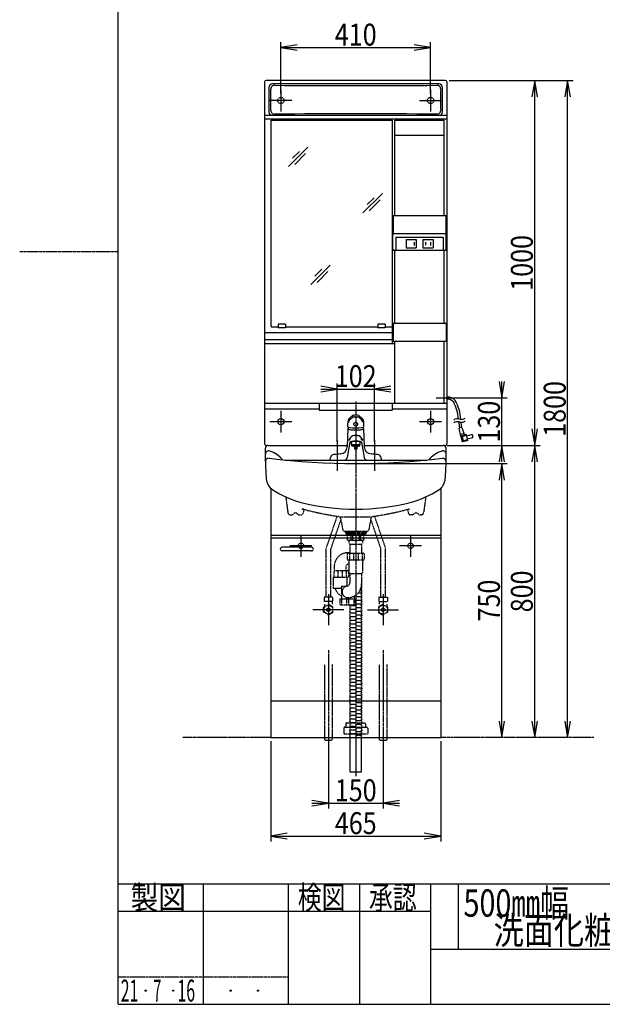
# Model space of a CAD drawing. Extents: x 0 to 3000, y 202 to 4328.
# Drawn here: x 0 to 1595, y 202 to 2900 of the extents above; entities that cross this region are included whole.
import ezdxf
from ezdxf.enums import TextEntityAlignment as Align

# ---------------------------------------------------------------- set-up
doc = ezdxf.new("R2010")
doc.units = 0
doc.header["$MEASUREMENT"] = 0
for name, pattern in [('EXLTYPE1', [3, 2, -1]), ('EXLTYPE2', [2, 1, -1]), ('EXLTYPE3', [10, 7, -1, 1, -1]), ('EXLTYPE4', [12, 7, -1, 1, -1, 1, -1])]:
    doc.linetypes.add(name, pattern=pattern)
doc.layers.get('0').update_dxf_attribs({"linetype": 'CONTINUOUS'})
for name, color, linetype in [('付属金具', 7, 'CONTINUOUS'), ('化粧台', 7, 'CONTINUOUS'), ('寸法', 7, 'CONTINUOUS'), ('枠・表', 7, 'CONTINUOUS'), ('鏡台', 7, 'CONTINUOUS')]:
    doc.layers.add(name, color=color, linetype=linetype)
doc.styles.add('EXCADDIM1', font='monotxt', dxfattribs={"width": 0.84, "bigfont": 'extfont'})
doc.styles.add('EXCADSTD', font='monotxt', dxfattribs={"bigfont": 'extfont'})
doc.styles.get("Standard").update_dxf_attribs({"font": 'monotxt', "bigfont": 'extfont'})
doc.dimstyles.get("Standard").update_dxf_attribs({"dimtxt": 0.18, "dimasz": 0.18, "dimexe": 0.18, "dimexo": 0.0625, "dimgap": 0.09, "dimtad": 0, "dimtih": 1, "dimtoh": 1, "dimdec": 4, "dimzin": 0, "dimtxsty": 'STANDARD', "dimcen": 0.09, "dimazin": 3, "dimtfac": 1, "dimtdec": 4, "dimtmove": 0, "dimatfit": 3, "dimtolj": 1, "dimtzin": 0})

# ---------------------------------------------------------------- blocks, each defined once
blk = doc.blocks.new('*D18')
at = {"layer": '寸法', "color": 3, "linetype": 'CONTINUOUS'}
for p, q in [((715, 2697.5), (715, 2838.5)), ((1125, 2697.5), (1125, 2838.5)), ((760, 2831), (715, 2823.5)), ((715, 2823.5), (1125, 2823.5)), ((715, 2823.5), (760, 2816)), ((1125, 2823.5), (1080, 2831)), ((1080, 2816), (1125, 2823.5))]:
    blk.add_line(p, q, dxfattribs=at)
at = {"layer": '寸法', "color": 2, "linetype": 'CONTINUOUS', "style": 'EXCADSTD', "width": 0.84}
blk.add_text('410', height=60, dxfattribs=at).set_placement((920, 2828.75), align=Align.CENTER)
blk = doc.blocks.new('_EX_NORM')
at = {"color": 0, "linetype": 'CONTINUOUS'}
for q in [(-1, 0.166667), (-1, 0), (-1, -0.166667)]:
    blk.add_line((0, 0), q, dxfattribs=at)
blk = doc.blocks.new('*D19')
at = {"layer": '寸法', "color": 3, "linetype": 'CONTINUOUS'}
for p, q in [((930.5, 1683.5), (1335, 1683.5)), ((1320, 1683.5), (1312.5, 1638.5)), ((1320, 933.5), (1320, 1683.5)), ((1327.5, 1638.5), (1320, 1683.5)), ((1312.5, 978.5), (1320, 933.5)), ((1320, 933.5), (1327.5, 978.5))]:
    blk.add_line(p, q, dxfattribs=at)
at = {"layer": '寸法', "color": 2, "linetype": 'CONTINUOUS', "style": 'EXCADSTD', "width": 0.84}
blk.add_text('750', height=60, rotation=90, dxfattribs=at).set_placement((1314.75, 1308.5), align=Align.CENTER)
blk = doc.blocks.new('*D20')
at = {"layer": '寸法', "color": 3, "linetype": 'CONTINUOUS'}
for p, q in [((1170, 1733.5), (1425, 1733.5)), ((1410, 1733.5), (1402.5, 1688.5)), ((1410, 933.5), (1410, 1733.5)), ((1417.5, 1688.5), (1410, 1733.5)), ((1402.5, 978.5), (1410, 933.5)), ((1410, 933.5), (1417.5, 978.5))]:
    blk.add_line(p, q, dxfattribs=at)
at = {"layer": '寸法', "color": 2, "linetype": 'CONTINUOUS', "style": 'EXCADSTD', "width": 0.84}
blk.add_text('800', height=60, rotation=90, dxfattribs=at).set_placement((1404.75, 1333.5), align=Align.CENTER)
blk = doc.blocks.new('*D21')
at = {"layer": '寸法', "color": 3, "linetype": 'CONTINUOUS'}
for p, q in [((1175.5, 2733.5), (1515, 2733.5)), ((1500, 2733.5), (1492.5, 2688.5)), ((1500, 933.5), (1500, 2733.5)), ((1507.5, 2688.5), (1500, 2733.5)), ((1492.5, 978.5), (1500, 933.5)), ((1500, 933.5), (1507.5, 978.5))]:
    blk.add_line(p, q, dxfattribs=at)
at = {"layer": '寸法', "color": 2, "linetype": 'CONTINUOUS', "style": 'EXCADSTD', "width": 0.84}
blk.add_text('1800', height=60, rotation=90, dxfattribs=at).set_placement((1494.75, 1833.5), align=Align.CENTER)
blk = doc.blocks.new('*D22')
at = {"layer": '寸法', "color": 3, "linetype": 'CONTINUOUS'}
for p, q in [((1312.5, 1908.5), (1320, 1863.5)), ((1320, 1688.5), (1320, 1908.5)), ((1320, 1863.5), (1327.5, 1908.5)), ((1193.576697, 1863.5), (1335, 1863.5)), ((1320, 1733.5), (1312.5, 1688.5)), ((1327.5, 1688.5), (1320, 1733.5))]:
    blk.add_line(p, q, dxfattribs=at)
at = {"layer": '寸法', "color": 2, "linetype": 'CONTINUOUS', "style": 'EXCADSTD', "width": 0.84}
blk.add_text('130', height=60, rotation=90, dxfattribs=at).set_placement((1314.75, 1798.5), align=Align.CENTER)
blk = doc.blocks.new('*D27')
at = {"layer": '寸法', "color": 3, "linetype": 'CONTINUOUS'}
for p, q in [((869, 1888), (824, 1895.5)), ((869, 1744), (869, 1903)), ((971, 1744), (971, 1903)), ((1016, 1895.5), (971, 1888)), ((824, 1888), (1016, 1888)), ((824, 1880.5), (869, 1888)), ((971, 1888), (1016, 1880.5))]:
    blk.add_line(p, q, dxfattribs=at)
at = {"layer": '寸法', "color": 2, "linetype": 'CONTINUOUS', "style": 'EXCADSTD', "width": 0.84}
blk.add_text('102', height=60, dxfattribs=at).set_placement((920, 1893.25), align=Align.CENTER)
blk = doc.blocks.new('*D29')
at = {"layer": '寸法', "color": 3, "linetype": 'CONTINUOUS'}
for p, q in [((1175.5, 2733.5), (1425, 2733.5)), ((1410, 2733.5), (1402.5, 2688.5)), ((1410, 1733.5), (1410, 2733.5)), ((1417.5, 2688.5), (1410, 2733.5)), ((1402.5, 1778.5), (1410, 1733.5)), ((1410, 1733.5), (1417.5, 1778.5)), ((1170, 1733.5), (1425, 1733.5))]:
    blk.add_line(p, q, dxfattribs=at)
at = {"layer": '寸法', "color": 2, "linetype": 'CONTINUOUS', "style": 'EXCADSTD', "width": 0.84}
blk.add_text('1000', height=60, rotation=90, dxfattribs=at).set_placement((1404.75, 2233.5), align=Align.CENTER)
blk = doc.blocks.new('*D30')
at = {"layer": '寸法', "color": 3, "linetype": 'CONTINUOUS'}
for p, q in [((845, 914.99997), (845, 738.5)), ((995, 914.99997), (995, 738.5)), ((845, 753.5), (800, 761)), ((1040, 761), (995, 753.5)), ((800, 753.5), (1040, 753.5)), ((800, 746), (845, 753.5)), ((995, 753.5), (1040, 746))]:
    blk.add_line(p, q, dxfattribs=at)
at = {"layer": '寸法', "color": 2, "linetype": 'CONTINUOUS', "style": 'EXCADSTD', "width": 0.84}
blk.add_text('150', height=60, dxfattribs=at).set_placement((920, 758.75), align=Align.CENTER)
blk = doc.blocks.new('*D31')
at = {"layer": '寸法', "color": 3, "linetype": 'CONTINUOUS'}
for p, q in [((687.5, 923), (687.5, 648.5)), ((1152.5, 923), (1152.5, 648.5)), ((732.5, 671), (687.5, 663.5)), ((687.5, 663.5), (1152.5, 663.5)), ((687.5, 663.5), (732.5, 656)), ((1152.5, 663.5), (1107.5, 671)), ((1107.5, 656), (1152.5, 663.5))]:
    blk.add_line(p, q, dxfattribs=at)
at = {"layer": '寸法', "color": 2, "linetype": 'CONTINUOUS', "style": 'EXCADSTD', "width": 0.84}
blk.add_text('465', height=60, dxfattribs=at).set_placement((920, 668.75), align=Align.CENTER)

msp = doc.modelspace()

# ---------------------------------------------------------------- linework, layer by layer
at = {"layer": '付属金具', "color": 6, "linetype": 'EXLTYPE2'}
for p, q in [((891.5, 1496), (896.5, 1498.5)), ((891.5, 1496), (891.5, 1493)), ((891.5, 1496), (948.5, 1496)), ((891.5, 1493), (948.5, 1493)), ((893.5, 1493), (893.5, 1490)), ((893.5, 1490), (946.5, 1490)), ((897.5, 1474.5), (897.5, 1490)), ((906.883288, 1490), (906.883288, 1474.5)), ((910.726382, 1490), (910.726382, 1474.5)), ((929.273618, 1490), (929.273618, 1474.5)), ((933.116712, 1490), (933.116712, 1474.5)), ((942.5, 1474.5), (942.5, 1490)), ((948.5, 1496), (943.5, 1498.5)), ((946.5, 1493), (946.5, 1490)), ((948.5, 1496), (948.5, 1493)), ((899, 1473), (897.5, 1474.5)), ((941, 1473), (899, 1473)), ((901.5, 1473), (901.5, 1465.75)), ((904.25, 1463), (901.5, 1465.75)), ((904.25, 1463), (935.75, 1463)), ((904.25, 1463), (904.25, 1438.5)), ((906.883288, 1474.5), (910.726382, 1474.5)), ((929.273618, 1474.5), (933.116712, 1474.5)), ((935.75, 1463), (938.5, 1465.75)), ((935.75, 1463), (935.75, 1438.5)), ((938.5, 1473), (938.5, 1465.75)), ((942.5, 1474.5), (941, 1473)), ((896.6, 1436.5), (896.6, 1420.5)), ((898.6, 1438.5), (941.4, 1438.5)), ((902.870011, 1436.5), (902.870011, 1420.5)), ((913.729989, 1436.5), (913.729989, 1420.5)), ((926.270011, 1436.5), (926.270011, 1420.5)), ((937.129989, 1436.5), (937.129989, 1420.5)), ((943.4, 1436.5), (943.4, 1420.5)), ((896.6, 1420.5), (943.4, 1420.5)), ((901.5, 1420.5), (901.5, 1385.5)), ((938.5, 1420.5), (938.5, 1385.5)), ((859.827758, 1388.5), (859.827758, 1372.5)), ((861.107747, 1402.128873), (861.107747, 1390.5)), ((861.107747, 1390.5), (898.357747, 1390.5)), ((870.687735, 1388.5), (870.687735, 1372.5)), ((883.227758, 1388.5), (883.227758, 1372.5)), ((892.807747, 1402.128873), (892.807747, 1390.5)), ((894.087735, 1388.5), (894.087735, 1372.5)), ((900.357747, 1388.5), (900.357747, 1372.5)), ((901.5, 1385.5), (904.15, 1382.85)), ((904.15, 1382.85), (904.15, 1357.834963)), ((904.15, 1382.85), (935.85, 1382.85)), ((938.5, 1385.5), (935.85, 1382.85)), ((935.85, 1382.85), (935.85, 1353.871127)), ((858.457747, 1372.5), (900.357747, 1372.5)), ((858.457747, 1372.5), (858.457747, 1342.5)), ((895.457747, 1372.5), (895.457747, 1347.5)), ((858.457747, 1342.5), (880.978873, 1342.5)), ((880.978873, 1347.5), (880.978873, 1313)), ((880.978873, 1347.5), (893.820547, 1347.5)), ((877.478873, 1313), (919.478873, 1313)), ((877.478873, 1298), (877.478873, 1313)), ((878.978873, 1296.5), (917.978873, 1296.5)), ((881.656505, 1298), (881.656505, 1313)), ((896.004015, 1298), (896.004015, 1313)), ((900.953732, 1298), (900.953732, 1313)), ((915.301242, 1298), (915.301242, 1313)), ((915.978873, 1320.850662), (915.978873, 1313)), ((919.478873, 1298), (919.478873, 1313))]:
    msp.add_line(p, q, dxfattribs=at)
at = {"layer": '付属金具', "color": 6, "linetype": 'EXLTYPE3'}
for p, q in [((845, 1173), (845, 910.499969)), ((995, 1173), (995, 910.499969))]:
    msp.add_line(p, q, dxfattribs=at)
at = {"layer": '付属金具', "color": 6, "linetype": 'EXLTYPE4'}
for p, q in [((835, 933.5), (835, 1133.5)), ((855, 1133.5), (855, 933.49301)), ((985, 933.5), (985, 1133.5)), ((1005, 1133.5), (1005, 933.49301))]:
    msp.add_line(p, q, dxfattribs=at)
at = {"layer": '付属金具', "color": 6, "linetype": 'CONTINUOUS'}
for p, q in [((835.147858, 926.727081), (835, 933.5)), ((836.374817, 925.499969), (835.147858, 926.727081)), ((853.625183, 925.499969), (836.374817, 925.499969)), ((854.852295, 926.727081), (853.625183, 925.499969)), ((855, 933.49301), (854.852295, 926.727081)), ((985.147858, 926.727081), (985, 933.5)), ((986.374817, 925.499969), (985.147858, 926.727081)), ((1003.625183, 925.499969), (986.374817, 925.499969)), ((1004.852295, 926.727081), (1003.625183, 925.499969)), ((1005, 933.49301), (1004.852295, 926.727081))]:
    msp.add_line(p, q, dxfattribs=at)
at = {"layer": '付属金具', "color": 6, "linetype": 'EXLTYPE2'}
for centre, radius, start, end in [((902.191644, 1481.087175), 8.087175, 234.540041, 305.459959), ((920, 1502.416667), 29.416667, 251.624064, 288.375936), ((937.808356, 1481.087175), 8.087175, 234.540041, 305.459959), ((898.478873, 1402.128873), 37.371127, 81.11641, 180), ((898.6, 1436.5), 2, 90, 180), ((941.4, 1436.5), 2, 0, 90), ((898.478873, 1402.128873), 5.671127, 57.810532, 180), ((898.357747, 1388.5), 2, 0, 90), ((894.15, 1357.834963), 10, 279.640243, 0), ((898.478873, 1353.871127), 37.371127, 270, 0), ((898.478873, 1353.871127), 37.371127, 197.714595, 242.077557), ((898.478873, 1332.35), 15.85, 99.640243, 270), ((878.978873, 1298), 1.5, 180, 270), ((917.978873, 1298), 1.5, 270, 0)]:
    msp.add_arc(centre, radius, start, end, dxfattribs=at)
at = {"layer": '化粧台', "color": 6, "linetype": 'EXLTYPE3'}
msp.add_line((920, 1854), (920, 826.5), dxfattribs=at)
at = {"layer": '化粧台', "color": 6, "linetype": 'CONTINUOUS'}
for p, q in [((911.493006, 1815.150646), (902.355561, 1807.606508)), ((911.664854, 1810.486963), (908.04849, 1807.50119)), ((912, 1814.661541), (912, 1811.378212)), ((927.530512, 1810.76367), (912, 1810.76367)), ((928, 1814.661541), (928, 1811.378212)), ((928.335146, 1810.486963), (931.951509, 1807.50119)), ((928.506993, 1815.150646), (937.644438, 1807.606508)), ((920, 1796.716276), (920, 1786.376276)), ((898.5, 1779.5), (896.746947, 1729.299157)), ((905.660497, 1755.345034), (900.30575, 1747.252842)), ((934.339502, 1755.345034), (939.694249, 1747.252842)), ((941.5, 1779.5), (943.253052, 1729.299157)), ((869, 1748.5), (869, 1663.5)), ((904.007321, 1742.326284), (896.651789, 1700.126297)), ((904.014239, 1747.69353), (904.014239, 1750.360105)), ((908, 1736.825284), (908, 1742.669773)), ((909, 1732.54558), (909, 1737.65816)), ((917, 1729.801474), (917, 1724.363754)), ((923, 1729.801474), (923, 1724.363754)), ((931, 1732.54558), (931, 1737.65816)), ((932, 1736.825284), (932, 1742.669773)), ((935.98576, 1747.69353), (935.98576, 1750.360105)), ((935.992678, 1742.326284), (943.34821, 1700.126297)), ((971, 1748.5), (971, 1663.5)), ((770, 1488.5), (770, 1428.5)), ((1070, 1488.5), (1070, 1428.5)), ((800, 1458.5), (740, 1458.5)), ((1100, 1458.5), (1040, 1458.5)), ((845, 1326), (845, 1241)), ((926.809939, 1329.5), (934, 1329.5)), ((995, 1326), (995, 1241)), ((833.5, 1317.292887), (833.5, 1307.107113)), ((834.5, 1298.858333), (834.5, 1292.448929)), ((846.445608, 1297.676485), (856.554392, 1291.840176)), ((855.5, 1306.2), (855.5, 1298.358333)), ((856.5, 1317.292887), (856.5, 1307.107113)), ((920, 1319.5), (934, 1319.5)), ((920, 1309.5), (934, 1309.5)), ((920, 1299.5), (934, 1299.5)), ((993.554392, 1297.676485), (983.445608, 1291.840176)), ((983.5, 1317.292887), (983.5, 1307.107113)), ((984.5, 1306.2), (984.5, 1298.358333)), ((1005.5, 1298.858333), (1005.5, 1292.448929)), ((1006.5, 1317.292887), (1006.5, 1307.107113)), ((887.5, 1283.5), (802.5, 1283.5)), ((832, 1277.663691), (832, 1289.336309)), ((856.554392, 1275.159824), (846.445608, 1269.323515)), ((906, 1294.5), (920, 1294.5)), ((906, 1284.5), (920, 1284.5)), ((906, 1274.5), (920, 1274.5)), ((920, 1289.5), (934, 1289.5)), ((920, 1279.5), (934, 1279.5)), ((920, 1269.5), (934, 1269.5)), ((952.5, 1283.5), (1037.5, 1283.5)), ((983.445608, 1275.159824), (993.554392, 1269.323515)), ((1008, 1277.663691), (1008, 1289.336309)), ((906, 1264.5), (920, 1264.5)), ((906, 1254.5), (920, 1254.5)), ((906, 1244.5), (920, 1244.5)), ((920, 1259.5), (934, 1259.5)), ((920, 1249.5), (934, 1249.5)), ((906, 1234.5), (920, 1234.5)), ((906, 1224.5), (920, 1224.5)), ((906, 1214.5), (920, 1214.5)), ((920, 1239.5), (934, 1239.5)), ((920, 1229.5), (934, 1229.5)), ((920, 1219.5), (934, 1219.5)), ((906, 1204.5), (920, 1204.5)), ((906, 1194.5), (920, 1194.5)), ((920, 1209.5), (934, 1209.5)), ((920, 1199.5), (934, 1199.5)), ((920, 1189.5), (934, 1189.5)), ((906, 1184.5), (920, 1184.5)), ((906, 1174.5), (920, 1174.5)), ((906, 1164.5), (920, 1164.5)), ((920, 1179.5), (934, 1179.5)), ((920, 1169.5), (934, 1169.5)), ((906, 1154.5), (920, 1154.5)), ((906, 1144.5), (920, 1144.5)), ((906, 1134.5), (920, 1134.5)), ((920, 1159.5), (934, 1159.5)), ((920, 1149.5), (934, 1149.5)), ((920, 1139.5), (934, 1139.5)), ((906, 1124.5), (920, 1124.5)), ((906, 1114.5), (920, 1114.5)), ((920, 1129.5), (934, 1129.5)), ((920, 1119.5), (934, 1119.5)), ((920, 1109.5), (934, 1109.5)), ((906, 1104.5), (920, 1104.5)), ((906, 1094.5), (920, 1094.5)), ((906, 1084.5), (920, 1084.5)), ((920, 1099.5), (934, 1099.5)), ((920, 1089.5), (934, 1089.5)), ((920, 1079.5), (934, 1079.5)), ((906, 1074.5), (920, 1074.5)), ((906, 1064.5), (920, 1064.5)), ((906, 1054.5), (920, 1054.5)), ((920, 1069.5), (934, 1069.5)), ((920, 1059.5), (934, 1059.5)), ((906, 1044.5), (920, 1044.5)), ((906, 1034.5), (920, 1034.5)), ((920, 1049.5), (934, 1049.5)), ((920, 1039.5), (934, 1039.5)), ((920, 1029.5), (934, 1029.5)), ((906, 1024.5), (920, 1024.5)), ((906, 1014.5), (920, 1014.5)), ((906, 1004.5), (920, 1004.5)), ((920, 1019.5), (934, 1019.5)), ((920, 1009.5), (934, 1009.5)), ((920, 999.5), (934, 999.5)), ((906, 994.5), (920, 994.5)), ((906, 984.5), (920, 984.5)), ((906, 974.5), (920, 974.5)), ((920, 989.5), (934, 989.5)), ((920, 979.5), (934, 979.5)), ((906, 964.5), (920, 964.5)), ((906, 954.5), (920, 954.5)), ((906, 944.5), (920, 944.5)), ((920, 969.5), (934, 969.5)), ((920, 959.5), (934, 959.5)), ((920, 949.5), (934, 949.5))]:
    msp.add_line(p, q, dxfattribs=at)
at = {"layer": '化粧台', "color": 2, "linetype": 'CONTINUOUS'}
for p, q in [((680.5, 1733.5), (896.893644, 1733.5)), ((943.253052, 1733.5), (1159.5, 1733.5)), ((672.5, 1689.5), (672.5, 1725.5)), ((1167.5, 1689.5), (1167.5, 1725.5)), ((725.59964, 1693.5), (1114.40036, 1693.5)), ((687.5, 1615.990525), (687.5, 933.5)), ((1152.5, 1615.990525), (1152.5, 933.5)), ((1152.5, 1486.5), (687.5, 1486.5)), ((1152.5, 1479.5), (687.5, 1479.5)), ((798, 1454.5), (719, 1454.5)), ((798, 1444.5), (719, 1444.5)), ((687.5, 1033.5), (1152.5, 1033.5)), ((687.5, 933.5), (1152.5, 933.5)), ((904.15, 939.5), (904.15, 839.5)), ((935.85, 839.5), (935.85, 939.5)), ((904.15, 839.5), (935.85, 839.5))]:
    msp.add_line(p, q, dxfattribs=at)
at = {"layer": '化粧台', "color": 2, "linetype": 'EXLTYPE2'}
for p, q in [((728.348846, 1592.275131), (734.292365, 1548.689321)), ((1111.651154, 1592.275131), (1105.707635, 1548.689321)), ((740.237346, 1543.5), (744.753049, 1543.5)), ((765.246951, 1543.5), (770.142291, 1543.5)), ((778.280775, 1558.919641), (776.010926, 1548.251354)), ((877.846844, 1538.083404), (962.153156, 1538.083404)), ((1061.719225, 1558.919641), (1063.989074, 1548.251354)), ((1074.753049, 1543.5), (1069.857709, 1543.5)), ((1099.762654, 1543.5), (1095.246951, 1543.5)), ((878.86556, 1532.446139), (884.257125, 1502.610847)), ((961.13444, 1532.446139), (955.742875, 1502.610847)), ((889.17743, 1498.5), (950.82257, 1498.5))]:
    msp.add_line(p, q, dxfattribs=at)
at = {"layer": '化粧台', "color": 6, "linetype": 'EXLTYPE2'}
for p, q in [((868.787897, 1539.460534), (838.65, 1451.558333)), ((971.212103, 1539.460534), (1001.35, 1451.558333)), ((879.191079, 1530.644814), (851.35, 1449.441667)), ((960.808921, 1530.644814), (988.65, 1449.441667)), ((838.65, 1318.2), (838.65, 1451.558333)), ((851.35, 1318.2), (851.35, 1449.441667)), ((988.65, 1318.2), (988.65, 1449.441667)), ((1001.35, 1318.2), (1001.35, 1451.558333)), ((855.969544, 1318.2), (834.030456, 1318.2)), ((855.969544, 1306.2), (834.030456, 1306.2)), ((984.030456, 1318.2), (1005.969544, 1318.2)), ((984.030456, 1306.2), (1005.969544, 1306.2)), ((893, 971), (893, 964)), ((895.5, 973.5), (944.5, 973.5)), ((895.5, 973.5), (944.5, 973.5)), ((947, 971), (947, 964)), ((887, 959), (887, 943.5)), ((889.5, 961.5), (950.5, 961.5)), ((953, 959), (953, 943.5)), ((887, 943.5), (953, 943.5)), ((920, 939.5), (935.85, 939.5))]:
    msp.add_line(p, q, dxfattribs=at)
at = {"layer": '化粧台', "color": 6, "linetype": 'EXLTYPE4'}
for p, q in [((687.5, 933.5), (447, 933.5)), ((1572, 933.5), (1152.5, 933.5))]:
    msp.add_line(p, q, dxfattribs=at)
at = {"layer": '化粧台', "color": 6, "linetype": 'EXLTYPE2', "flags": 128}
for points in [[(935.843666, 1353.183096), (937.5, 1352), (934, 1349.5), (937.5, 1347), (934, 1344.5), (937.5, 1342), (934, 1339.5), (937.5, 1337), (934, 1334.5), (937.5, 1332), (934, 1329.5), (937.5, 1327), (934, 1324.5), (937.5, 1322), (934, 1319.5), (937.5, 1317), (934, 1314.5), (937.5, 1312), (934, 1309.5), (937.5, 1307), (934, 1304.5), (937.5, 1302), (934, 1299.5), (937.5, 1297), (934, 1294.5), (937.5, 1292), (934, 1289.5), (937.5, 1287), (934, 1284.5), (937.5, 1282), (934, 1279.5), (937.5, 1277), (934, 1274.5), (937.5, 1272), (934, 1269.5), (937.5, 1267), (934, 1264.5), (937.5, 1262), (934, 1259.5), (937.5, 1257), (934, 1254.5), (937.5, 1252), (934, 1249.5), (937.5, 1247), (934, 1244.5), (937.5, 1242), (934, 1239.5), (937.5, 1237), (934, 1234.5), (937.5, 1232), (934, 1229.5), (937.5, 1227), (934, 1224.5), (937.5, 1222), (934, 1219.5), (937.5, 1217), (934, 1214.5), (937.5, 1212), (934, 1209.5), (937.5, 1207), (934, 1204.5), (937.5, 1202), (934, 1199.5), (937.5, 1197), (934, 1194.5), (937.5, 1192), (934, 1189.5), (937.5, 1187), (934, 1184.5), (937.5, 1182), (934, 1179.5), (937.5, 1177), (934, 1174.5), (937.5, 1172), (934, 1169.5), (937.5, 1167), (934, 1164.5), (937.5, 1162), (934, 1159.5), (937.5, 1157), (934, 1154.5), (937.5, 1152), (934, 1149.5), (937.5, 1147), (934, 1144.5), (937.5, 1142), (934, 1139.5), (937.5, 1137), (934, 1134.5), (937.5, 1132), (934, 1129.5), (937.5, 1127), (934, 1124.5), (937.5, 1122), (934, 1119.5), (937.5, 1117), (934, 1114.5), (937.5, 1112), (934, 1109.5), (937.5, 1107), (934, 1104.5), (937.5, 1102), (934, 1099.5), (937.5, 1097), (934, 1094.5), (937.5, 1092), (934, 1089.5), (937.5, 1087), (934, 1084.5), (937.5, 1082), (934, 1079.5), (937.5, 1077), (934, 1074.5), (937.5, 1072), (934, 1069.5), (937.5, 1067), (934, 1064.5), (937.5, 1062), (934, 1059.5), (937.5, 1057), (934, 1054.5), (937.5, 1052), (934, 1049.5), (937.5, 1047), (934, 1044.5), (937.5, 1042), (934, 1039.5), (937.5, 1037), (934, 1034.5), (937.5, 1032), (934, 1029.5), (937.5, 1027), (934, 1024.5), (937.5, 1022), (934, 1019.5), (937.5, 1017), (934, 1014.5), (937.5, 1012), (934, 1009.5), (937.5, 1007), (934, 1004.5), (937.5, 1002), (934, 999.5), (937.5, 997), (934, 994.5), (937.5, 992), (934, 989.5), (937.5, 987), (934, 984.5), (937.5, 982), (934, 979.5), (937.5, 977), (934, 974.5), (937.5, 972), (934, 969.5), (937.5, 967), (934, 964.5), (937.5, 962), (934, 959.5), (937.5, 957), (934, 954.5), (937.5, 952), (934, 949.5), (937.5, 947), (934, 944.5), (937.5, 942), (935.85, 939.5)], [(903.2, 1296.5), (906, 1294.5), (902.5, 1292), (906, 1289.5), (902.5, 1287), (906, 1284.5), (902.5, 1282), (906, 1279.5), (902.5, 1277), (906, 1274.5), (902.5, 1272), (906, 1269.5), (902.5, 1267), (906, 1264.5), (902.5, 1262), (906, 1259.5), (902.5, 1257), (906, 1254.5), (902.5, 1252), (906, 1249.5), (902.5, 1247), (906, 1244.5), (902.5, 1242), (906, 1239.5), (902.5, 1237), (906, 1234.5), (902.5, 1232), (906, 1229.5), (902.5, 1227), (906, 1224.5), (902.5, 1222), (906, 1219.5), (902.5, 1217), (906, 1214.5), (902.5, 1212), (906, 1209.5), (902.5, 1207), (906, 1204.5), (902.5, 1202), (906, 1199.5), (902.5, 1197), (906, 1194.5), (902.5, 1192), (906, 1189.5), (902.5, 1187), (906, 1184.5), (902.5, 1182), (906, 1179.5), (902.5, 1177), (906, 1174.5), (902.5, 1172), (906, 1169.5), (902.5, 1167), (906, 1164.5), (902.5, 1162), (906, 1159.5), (902.5, 1157), (906, 1154.5), (902.5, 1152), (906, 1149.5), (902.5, 1147), (906, 1144.5), (902.5, 1142), (906, 1139.5), (902.5, 1137), (906, 1134.5), (902.5, 1132), (906, 1129.5), (902.5, 1127), (906, 1124.5), (902.5, 1122), (906, 1119.5), (902.5, 1117), (906, 1114.5), (902.5, 1112), (906, 1109.5), (902.5, 1107), (906, 1104.5), (902.5, 1102), (906, 1099.5), (902.5, 1097), (906, 1094.5), (902.5, 1092), (906, 1089.5), (902.5, 1087), (906, 1084.5), (902.5, 1082), (906, 1079.5), (902.5, 1077), (906, 1074.5), (902.5, 1072), (906, 1069.5), (902.5, 1067), (906, 1064.5), (902.5, 1062), (906, 1059.5), (902.5, 1057), (906, 1054.5), (902.5, 1052), (906, 1049.5), (902.5, 1047), (906, 1044.5), (902.5, 1042), (906, 1039.5), (902.5, 1037), (906, 1034.5), (902.5, 1032), (906, 1029.5), (902.5, 1027), (906, 1024.5), (902.5, 1022), (906, 1019.5), (902.5, 1017), (906, 1014.5), (902.5, 1012), (906, 1009.5), (902.5, 1007), (906, 1004.5), (902.5, 1002), (906, 999.5), (902.5, 997), (906, 994.5), (902.5, 992), (906, 989.5), (902.5, 987), (906, 984.5), (902.5, 982), (906, 979.5), (902.5, 977), (906, 974.5), (902.5, 972), (906, 969.5), (902.5, 967), (906, 964.5), (902.5, 962), (906, 959.5), (902.5, 957), (906, 954.5), (902.5, 952), (906, 949.5), (902.5, 947), (906, 944.5), (902.5, 942), (904.15, 939.5)]]:
    msp.add_lwpolyline(points, dxfattribs=at)
at = {"layer": '化粧台', "color": 6, "linetype": 'EXLTYPE2'}
for centre, radius in [((770, 1458.5), 7.5), ((1070, 1458.5), 7.5), ((845, 1283.5), 12.074349), ((995, 1283.5), 12.074349), ((845, 1283.5), 4.75), ((995, 1283.5), 4.75)]:
    msp.add_circle(centre, radius, dxfattribs=at)
at = {"layer": '化粧台', "color": 6, "linetype": 'CONTINUOUS'}
for centre, radius, start, end in [((908.722276, 1799.895156), 10, 129.544064, 170.546476), ((926.532926, 1785.112879), 29.032926, 129.544064, 158.021405), ((913.40302, 1812.83724), 3, 104.142394, 129.544064), ((920, 1786.65557), 30, 90, 104.142394), ((920, 1786.65557), 30, 75.857606, 90), ((926.596979, 1812.83724), 3, 50.455936, 75.857606), ((913.467073, 1785.112879), 29.032926, 22.880485, 50.455936), ((931.277724, 1799.895156), 10, 9.453524, 50.455936), ((997.5, 1785.112879), 100, 170.546476, 180), ((919, 1779.499475), 20, 168.353656, 180), ((921, 1779.499475), 20, 0, 11.646344), ((842.5, 1785.112879), 100, 0, 9.453524), ((914, 1749.826637), 10, 107.457603, 146.506687), ((920, 1730.747853), 30, 90, 107.457603), ((920, 1730.747853), 30, 72.542397, 90), ((926, 1749.826637), 10, 33.493313, 72.542397), ((876.759131, 1729.997147), 20, 274.098493, 358), ((914, 1749.826637), 10, 163.391457, 176.942005), ((926, 1749.826637), 10, 3.057995, 16.608543), ((963.240868, 1729.997147), 20, 182, 265.901507), ((897.990202, 1683.502), 50, 157.978777, 168.465379), ((860.908401, 1698.5), 10, 95.898474, 157.978777), ((920, 1126.533418), 585.010946, 94.098493, 95.898474), ((888.770612, 1701.5), 8, 270, 350.112576), ((951.229387, 1701.5), 8, 189.887424, 270), ((920, 1126.533418), 585.010946, 84.101526, 85.901507), ((979.091598, 1698.5), 10, 22.021223, 84.101526), ((942.009797, 1683.502), 50, 11.534621, 22.021223), ((843.25, 1312.2), 11, 207.580199, 213.055731), ((845, 1283.5), 14.25, 84.177545, 95.822455), ((993.25, 1312.2), 11, 207.580199, 213.055731), ((995, 1283.5), 14.25, 84.177545, 95.822455), ((996.75, 1312.2), 11, 326.944269, 332.419801), ((845, 1283.5), 14.25, 144.177545, 155.822455), ((845, 1283.5), 14.25, 204.177545, 215.822455), ((845, 1283.5), 14.25, 264.177545, 275.822455), ((845, 1283.5), 14.25, 24.177545, 35.822455), ((845, 1283.5), 14.25, 324.177545, 335.822455), ((995, 1283.5), 14.25, 144.177545, 155.822455), ((995, 1283.5), 14.25, 204.177545, 215.822455), ((995, 1283.5), 14.25, 264.177545, 275.822455), ((995, 1283.5), 14.25, 24.177545, 35.822455), ((995, 1283.5), 14.25, 324.177545, 335.822455)]:
    msp.add_arc(centre, radius, start, end, dxfattribs=at)
at = {"layer": '化粧台', "color": 2, "linetype": 'CONTINUOUS'}
for centre, radius, start, end in [((680.5, 1725.5), 8, 90, 180), ((1159.5, 1725.5), 8, 0, 90), ((681.5, 1709.5), 9, 71.491849, 180), ((658.961791, 1642.172226), 80, 40.479094, 71.491849), ((1181.038209, 1642.172226), 80, 108.508151, 139.520906), ((1158.5, 1709.5), 9, 0, 108.508151), ((681.5, 1689.5), 9, 82.802464, 181.539891), ((1672.142108, 1716.131077), 1000, 181.539891, 184.233549), ((920, 3578.075), 1894.575, 262.802464, 277.197536), ((1158.5, 1689.5), 9, 358.460109, 97.197536), ((167.857892, 1716.131077), 1000, 355.766451, 358.460109), ((714.761542, 1645.261814), 40, 184.233549, 236.712724), ((1125.238458, 1645.261814), 40, 303.287276, 355.766451), ((835.505724, 1829.166252), 260, 236.712724, 255.610488), ((1004.494276, 1829.166252), 260, 284.389512, 303.287276), ((920, 2158.5), 600, 255.610488, 284.389512)]:
    msp.add_arc(centre, radius, start, end, dxfattribs=at)
at = {"layer": '化粧台', "color": 2, "linetype": 'EXLTYPE2'}
for centre, radius, start, end in [((740.237346, 1549.5), 6, 187.765166, 270), ((744.753049, 1549.5), 6, 270, 322.020128), ((755, 1541.5), 7, 37.979872, 142.020128), ((765.246951, 1549.5), 6, 217.979872, 270), ((770.142291, 1549.5), 6, 270, 347.988522), ((776.367888, 1554.3), 5, 67.669349, 141.493511), ((811.323386, 1639.400606), 87, 247.669349, 256.591773), ((1024.659956, 2534.323792), 1007, 256.591773, 261.292168), ((870.993071, 1531.023494), 8, 10.243427, 81.292168), ((969.006929, 1531.023494), 8, 98.707832, 169.756573), ((815.340044, 2534.323792), 1007, 278.707832, 283.408227), ((1028.676614, 1639.400606), 87, 283.408227, 292.330651), ((1063.632112, 1554.3), 5, 38.506489, 112.330651), ((1069.857709, 1549.5), 6, 192.011478, 270), ((1074.753049, 1549.5), 6, 270, 322.020128), ((1085, 1541.5), 7, 37.979872, 142.020128), ((1095.246951, 1549.5), 6, 217.979872, 270), ((1099.762654, 1549.5), 6, 270, 352.234834), ((889.17743, 1503.5), 5, 190.243427, 270), ((950.82257, 1503.5), 5, 270, 349.756573)]:
    msp.add_arc(centre, radius, start, end, dxfattribs=at)
at = {"layer": '化粧台', "color": 6, "linetype": 'EXLTYPE2'}
for centre, radius, start, end in [((843.25, 1312.2), 11, 146.944269, 152.419801), ((993.25, 1312.2), 11, 146.944269, 152.419801), ((996.75, 1312.2), 11, 27.580199, 33.055731), ((895.5, 971), 2.5, 90, 180), ((944.5, 971), 2.5, 0, 90), ((889.5, 959), 2.5, 90, 180), ((890.5, 964), 2.5, 270, 0), ((949.5, 964), 2.5, 180, 270), ((950.5, 959), 2.5, 0, 90)]:
    msp.add_arc(centre, radius, start, end, dxfattribs=at)
at = {"layer": '化粧台', "color": 6, "linetype": 'CONTINUOUS'}
for centre, major_axis, ratio, start_param, end_param in [((920, 1785.112879), (22.5, 0), 0.173644, 3.1415927137, 0), ((920, 1779.5), (-21.5, 0), 0.173651, 6.063917, 1.570796), ((920, 1791.546276), (5.25, 0), 0.984762, 0, 6.283185), ((920, 1779.5), (21.5, 0), 0.173651, 4.712389, 0.219269), ((920, 1779.499475), (21, 0), 0.173643, 3.1415927137, 0), ((920, 1742.242252), (-16, 0), 0.173625, 4.712389, 6.252931), ((920, 1742.242252), (-12.25, 0), 0.173633, 4.712389, 0.202376), ((920, 1736.825284), (-12, 0), 0.173667, 5.872047, 0.411138), ((920, 1733.378457), (12, 0), 0.173667, 0.411138, 2.730455), ((920, 1733.378457), (12, 0), 0.173667, 3.552731, 5.872047), ((920, 1733.378457), (10, 0), 0.17365, 0, 6.2831852538), ((920, 1729.801474), (3, 0), 0.422667, 0, 3.141593), ((920, 1742.242252), (12.25, 0), 0.173633, 6.08081, 1.570796), ((920, 1742.242252), (16, 0), 0.173625, 0.030254, 1.570796), ((920, 1736.825284), (12, 0), 0.173667, 5.872047, 0.411138), ((920, 1724.363754), (3, 0), 0.422667, 0, 6.283185)]:
    msp.add_ellipse(centre, major_axis=major_axis, ratio=ratio, start_param=start_param, end_param=end_param, dxfattribs=at)
at = {"layer": '化粧台', "color": 2, "linetype": 'CONTINUOUS'}
for centre, start_param, end_param in [((719, 1449.5), 1.5707963268, 4.7123889804), ((798, 1449.5), 4.7123889804, 1.5707963268)]:
    msp.add_ellipse(centre, major_axis=(6, 0), ratio=0.833333, start_param=start_param, end_param=end_param, dxfattribs=at)
at = {"layer": '枠・表', "color": 7, "linetype": 'CONTINUOUS'}
for p, q in [((270, 202.5), (270, 4327.5)), ((270, 532.5), (3000, 532.5)), ((270, 202.5), (3000, 202.5))]:
    msp.add_line(p, q, dxfattribs=at)
at = {"layer": '枠・表', "color": 6, "linetype": 'EXLTYPE2'}
for p, q in [((0, 2265), (270, 2265)), ((270, 277.5), (735, 277.5))]:
    msp.add_line(p, q, dxfattribs=at)
at = {"layer": '枠・表', "color": 6, "linetype": 'CONTINUOUS'}
for p, q in [((502.5, 532.5), (502.5, 202.5)), ((735, 532.5), (735, 202.5)), ((930, 532.5), (930, 202.5)), ((1125, 532.5), (1125, 202.5)), ((1200, 532.5), (1200, 352.5)), ((270, 457.5), (1125, 457.5)), ((3000, 352.5), (1125, 352.5))]:
    msp.add_line(p, q, dxfattribs=at)
for centre in [(345, 240), (420, 240), (577.5, 240), (652.5, 240)]:
    msp.add_circle(centre, 1.5, dxfattribs=at)
at = {"layer": '鏡台', "color": 2, "linetype": 'CONTINUOUS'}
for p, q in [((670, 2728.5), (670, 1738.5)), ((1165, 2733.5), (675, 2733.5)), ((1170, 1738.5), (1170, 2728.5)), ((681.965233, 2713.684234), (681.965233, 2647)), ((1147.483882, 2723.684234), (691.965233, 2723.684234)), ((1157.483882, 2647), (1157.483882, 2713.684234)), ((1170, 2637), (670, 2637)), ((1170, 2627), (670, 2627)), ((688, 2058.5), (688, 2624.029253)), ((688, 2624.029253), (1020.5, 2624.029253)), ((1020.5, 2012.318897), (1020.5, 2624.029253)), ((1027, 2363.5), (1027, 2624.029253)), ((1027, 2624.029253), (1161.8, 2624.029253)), ((1161.8, 2363.5), (1161.8, 2624.029253)), ((1027, 2583.5), (1161.8, 2583.5)), ((1022.767461, 2363.5), (1022.767461, 2313.5)), ((1022.767461, 2363.5), (1167.732539, 2363.5)), ((1167.732539, 2313.5), (1167.732539, 2363.5)), ((1170, 2313.5), (1020.5, 2313.5)), ((1020.5, 2268.5), (1170, 2268.5)), ((1027, 2068), (1027, 2268.5)), ((1161.8, 2068), (1161.8, 2268.5)), ((688.5, 2058.5), (708, 2058.5)), ((728, 2065.5), (708, 2065.5)), ((728, 2055.5), (708, 2055.5)), ((728, 2058.5), (980.5, 2058.5)), ((1000.5, 2065.5), (980.5, 2065.5)), ((1000.5, 2055.5), (980.5, 2055.5)), ((1000.5, 2058.5), (1020, 2058.5)), ((1022.767461, 2068), (1022.767461, 2018)), ((1022.767461, 2068), (1167.732539, 2068)), ((1167.732539, 2068), (1167.732539, 2018)), ((670, 2043), (1021, 2043)), ((670, 2012.318897), (1027, 2012.318897)), ((1167.732539, 2018), (1022.767461, 2018)), ((1027, 1848.5), (1027, 2018)), ((1161.8, 1848.5), (1161.8, 2018)), ((1170, 1848.5), (670, 1848.5)), ((819.9, 1848.5), (819.9, 1830.460349)), ((1020, 1848.5), (1020, 1830.460349)), ((670, 1833.5), (819.9, 1833.5)), ((819.9, 1830.460349), (1020, 1830.460349)), ((1020, 1833.5), (1170, 1833.5))]:
    msp.add_line(p, q, dxfattribs=at)
at = {"layer": '鏡台', "color": 6, "linetype": 'CONTINUOUS'}
for p, q in [((715, 2708.5), (715, 2648.5)), ((1125, 2708.5), (1125, 2648.5)), ((745, 2678.5), (685, 2678.5)), ((1095, 2678.5), (1155, 2678.5)), ((788.833009, 2550.333009), (735.8, 2497.3)), ((766.193146, 2539.006854), (747.243146, 2520.056854)), ((782.706854, 2532.893146), (753.006854, 2503.193146)), ((992.833009, 2423.333009), (939.8, 2370.3)), ((970.193146, 2412.006854), (951.243146, 2393.056854)), ((986.706854, 2405.893146), (957.006854, 2376.193146)), ((1021.8, 2271.5), (1021.8, 2310.5)), ((1029.75, 2303.5), (1029.75, 2268.5)), ((1029.75, 2303.5), (1159.75, 2303.5)), ((1057.75, 2297.5), (1085.75, 2297.5)), ((1057.75, 2297.5), (1057.75, 2274.5)), ((1085.75, 2297.5), (1085.75, 2274.5)), ((1103.75, 2297.5), (1131.75, 2297.5)), ((1103.75, 2297.5), (1103.75, 2274.5)), ((1131.75, 2297.5), (1131.75, 2274.5)), ((1159.75, 2303.5), (1159.75, 2268.5)), ((1167.7, 2271.5), (1167.7, 2310.5)), ((1057.75, 2274.5), (1085.75, 2274.5)), ((1080.25, 2290.359087), (1080.25, 2281.359087)), ((1103.75, 2274.5), (1131.75, 2274.5)), ((1110.75, 2289.859087), (1110.75, 2281.859087)), ((1124.75, 2290.359087), (1124.75, 2281.359087)), ((849.833009, 2227.333009), (796.8, 2174.3)), ((827.193146, 2216.006854), (808.243146, 2197.056854)), ((843.706854, 2209.893146), (814.006854, 2180.193146)), ((1140, 1863.5), (1213.076697, 1863.5)), ((715, 1828.5), (715, 1768.5)), ((1125, 1828.5), (1125, 1768.5)), ((745, 1798.5), (685, 1798.5)), ((1155, 1798.5), (1095, 1798.5)), ((1208.004666, 1758.585072), (1203.529978, 1780.850197)), ((1209.201124, 1783.339395), (1204.251516, 1782.013172)), ((1210.407174, 1782.694229), (1216.614596, 1764.362756)), ((1216.052539, 1766.022674), (1206.99753, 1763.596338)), ((1207.745785, 1757.619096), (1211.394412, 1744.00221)), ((1221.854862, 1762.918608), (1208.004666, 1758.585072)), ((1222.501972, 1760.503899), (1211.876849, 1757.656776)), ((1214.982568, 1746.065743), (1211.876849, 1757.656776)), ((1221.854862, 1762.918608), (1220.328637, 1762.454647)), ((1221.854862, 1762.918608), (1226.384198, 1746.014947)), ((1238.344994, 1763.196077), (1222.89023, 1759.055)), ((1240.674427, 1754.502698), (1225.219542, 1750.361631)), ((1226.384198, 1746.014947), (1212.554394, 1743.280077)), ((1225.607802, 1748.912733), (1214.982689, 1746.065732))]:
    msp.add_line(p, q, dxfattribs=at)
at = {"layer": '鏡台', "color": 2, "linetype": 'EXLTYPE1'}
for p, q in [((708, 2065.5), (708, 2055.5)), ((728, 2065.5), (728, 2055.5)), ((980.5, 2065.5), (980.5, 2055.5)), ((1000.5, 2065.5), (1000.5, 2055.5))]:
    msp.add_line(p, q, dxfattribs=at)
at = {"layer": '鏡台', "color": 6, "linetype": 'EXLTYPE2'}
for centre in [(715, 2678.5), (1125, 2678.5)]:
    msp.add_circle(centre, 8.5, dxfattribs=at)
at = {"layer": '鏡台', "color": 2, "linetype": 'CONTINUOUS'}
for centre in [(715, 1798.5), (1125, 1798.5)]:
    msp.add_circle(centre, 8.5, dxfattribs=at)
for centre, radius, start, end in [((675, 2728.5), 5, 90, 180), ((1165, 2728.5), 5, 0, 90), ((691.965233, 2713.684234), 10, 90, 180), ((1147.483882, 2713.684234), 10, 0, 90), ((691.965233, 2647), 10, 180, 270), ((1147.483882, 2647), 10, 270, 0), ((870, -66989.5735), 69012.5735, 89.875051, 90.166045), ((675, 1738.5), 5, 180, 270), ((1165, 1738.5), 5, 270, 0)]:
    msp.add_arc(centre, radius, start, end, dxfattribs=at)
at = {"layer": '鏡台', "color": 6, "linetype": 'CONTINUOUS'}
for centre, radius, start, end in [((697.410133, 2709.91706), 10, 89.515523, 182.037575), ((-131.117436, 2680.440216), 819.051758, 357.95171, 2.037575), ((919.983882, 29031.540013), 26312.56397, 269.515523, 270.484477), ((1142.557631, 2709.91706), 10, 357.962425, 90.484477), ((1971.0852, 2680.440216), 819.051758, 177.962425, 182.04829), ((697.404606, 2650.808426), 10, 177.95171, 270.484485), ((1142.563158, 2650.808426), 10, 269.515515, 2.04829), ((919.983882, -23671.054293), 26312.803775, 89.515515, 90.484485), ((1024.8, 2310.5), 3, 90, 180), ((1164.7, 2310.5), 3, 0, 90), ((1024.8, 2271.5), 3, 180, 270), ((1164.7, 2271.5), 3, 270, 0), ((1170, 1836.5), 30, 41.793671, 90), ((1170, 1836.5), 24, 40.990967, 90), ((1081.748657, 1796.689941), 120, 4.590393, 27.576874), ((1087.644653, 1797.916992), 120, 3.349121, 29.221863), ((1209.174683, 1821.838379), 17.000029, 280.001038, 308.073608), ((1198.627808, 1789.515259), 17.00025, 71.928894, 128.072876), ((1198.627808, 1781.515259), 17.00025, 71.928894, 128.072876), ((1351.656677, 1808.665039), 150, 184.010986, 190.263581), ((1204.510355, 1781.047239), 1, 105.000061, 191.363464), ((1204.510355, 1781.047239), 1, 105.000061, 191.363464), ((1209.174561, 1821.838562), 17.000208, 251.928955, 280.001038), ((1209.174561, 1813.838562), 17.000208, 251.928955, 280.001038), ((1357.149475, 1808.383301), 150, 184.385864, 189.606282), ((1209.459963, 1782.373463), 1, 18.707275, 105), ((1209.459963, 1782.373463), 1, 18.707275, 105), ((1209.174683, 1813.838379), 17.000029, 280.001038, 308.073608), ((1208.711717, 1757.877935), 1, 106.909119, 195), ((1208.711717, 1757.877935), 1, 106.909119, 195), ((1219.456095, 1765.324941), 3, 198.707275, 286.909241), ((1219.456095, 1765.324941), 3, 198.707275, 286.909241), ((1230.883657, 1756.538081), 10, 348.256348, 41.743622), ((1230.883657, 1756.538081), 10, 348.256348, 41.743622), ((1212.360344, 1744.261049), 1, 195, 281.186218), ((1212.360344, 1744.261049), 1, 195, 281.186218)]:
    msp.add_arc(centre, radius, start, end, dxfattribs=at)

# ---------------------------------------------------------------- texts
at = {"layer": '枠・表', "color": 2, "linetype": 'CONTINUOUS', "style": 'EXCADSTD'}
for s, height, width, p, p2 in [('製図', 63.75, 1.087059, (303.75, 463.125), (454.989, 463.125)), ('検図', 63.75, 0.938824, (761.25, 463.125), (891.8655, 463.125)), ('承認', 63.75, 0.938824, (956.25, 463.125), (1086.8655, 463.125)), ('500㎜幅', 75, 0.72072, (1215, 442.5), (1503.75, 442.5)), ('\u3000洗面化粧ユニット', 75, 0.924, (1215, 367.5), (1957.5, 367.5)), ('21', 60, 0.5, (276.75, 210), (324.75, 210)), ('7', 60, 0.5625, (365.625, 210), (387.5625, 210)), ('16', 60, 0.5, (432, 210), (480, 210))]:
    msp.add_text(s, height=height, dxfattribs=dict(at, width=width)).set_placement(p, p2, align=Align.FIT)

# ---------------------------------------------------------------- dimensions: what is measured, and where the dimension line sits
at = {"layer": '寸法', "color": 3, "linetype": 'CONTINUOUS'}
for base, p1, p2, picture, middle in [((1125, 2823.5), (715, 2687), (1125, 2687), '*D18', (920, 2858.75)), ((971, 1888), (869, 1733.5), (971, 1733.5), '*D27', (920, 1923.25)), ((1152.5, 663.5), (687.5, 933.5), (1152.5, 933.5), '*D31', (920, 698.75)), ((995, 753.5), (845, 925.499969), (995, 925.499969), '*D30', (920, 788.75))]:
    dim = msp.add_linear_dim(base=base, p1=p1, p2=p2, dimstyle='STANDARD', override={"dimtxt": 60, "dimasz": 45, "dimexe": 15, "dimexo": 10.5, "dimgap": 5.25, "dimtad": 1, "dimjust": 0, "dimtih": 0, "dimtoh": 0, "dimdec": 0, "dimzin": 0, "dimtxsty": 'EXCADDIM1', "dimblk1": '_EX_NORM', "dimblk2": '_EX_NORM', "dimsah": 1, "dimse1": 0, "dimse2": 0, "dimclrd": 3, "dimclre": 3, "dimclrt": 2, "dimtmove": 2}, dxfattribs=at)
    dim.commit()
    dim.dimension.update_dxf_attribs({"geometry": picture, "text_midpoint": middle, "dimtype": 160})
for base, p1, p2, override, picture, middle in [((1500, 2733.5), (1152.5, 933.5), (1165, 2733.5), {"dimtxt": 60, "dimasz": 45, "dimexe": 15, "dimexo": 10.5, "dimgap": 5.25, "dimtad": 1, "dimjust": 0, "dimtih": 0, "dimtoh": 0, "dimdec": 0, "dimzin": 0, "dimtxsty": 'EXCADDIM1', "dimblk1": '_EX_NORM', "dimblk2": '_EX_NORM', "dimsah": 1, "dimse1": 1, "dimse2": 0, "dimclrd": 3, "dimclre": 3, "dimclrt": 2, "dimtmove": 2}, '*D21', (1464.75, 1833.5)), ((1410, 2733.5), (1159.5, 1733.5), (1165, 2733.5), {"dimtxt": 60, "dimasz": 45, "dimexe": 15, "dimexo": 10.5, "dimgap": 5.25, "dimtad": 1, "dimjust": 0, "dimtih": 0, "dimtoh": 0, "dimdec": 0, "dimzin": 0, "dimtxsty": 'EXCADDIM1', "dimblk1": '_EX_NORM', "dimblk2": '_EX_NORM', "dimsah": 1, "dimse1": 0, "dimse2": 0, "dimclrd": 3, "dimclre": 3, "dimclrt": 2, "dimtmove": 2}, '*D29', (1374.75, 2233.5)), ((1320, 1863.5), (1159.5, 1733.5), (1183.076697, 1863.5), {"dimtxt": 60, "dimasz": 45, "dimexe": 15, "dimexo": 10.5, "dimgap": 5.25, "dimtad": 1, "dimjust": 0, "dimtih": 0, "dimtoh": 0, "dimdec": 0, "dimzin": 0, "dimtxsty": 'EXCADDIM1', "dimblk1": '_EX_NORM', "dimblk2": '_EX_NORM', "dimsah": 1, "dimse1": 1, "dimse2": 0, "dimclrd": 3, "dimclre": 3, "dimclrt": 2, "dimtmove": 2}, '*D22', (1284.75, 1798.5)), ((1410, 1733.5), (1152.5, 933.5), (1159.5, 1733.5), {"dimtxt": 60, "dimasz": 45, "dimexe": 15, "dimexo": 10.5, "dimgap": 5.25, "dimtad": 1, "dimjust": 0, "dimtih": 0, "dimtoh": 0, "dimdec": 0, "dimzin": 0, "dimtxsty": 'EXCADDIM1', "dimblk1": '_EX_NORM', "dimblk2": '_EX_NORM', "dimsah": 1, "dimse1": 1, "dimse2": 0, "dimclrd": 3, "dimclre": 3, "dimclrt": 2, "dimtmove": 2}, '*D20', (1374.75, 1333.5)), ((1320, 1683.5), (1152.5, 933.5), (920, 1683.5), {"dimtxt": 60, "dimasz": 45, "dimexe": 15, "dimexo": 10.5, "dimgap": 5.25, "dimtad": 1, "dimjust": 0, "dimtih": 0, "dimtoh": 0, "dimdec": 0, "dimzin": 0, "dimtxsty": 'EXCADDIM1', "dimblk1": '_EX_NORM', "dimblk2": '_EX_NORM', "dimsah": 1, "dimse1": 1, "dimse2": 0, "dimclrd": 3, "dimclre": 3, "dimclrt": 2, "dimtmove": 2}, '*D19', (1284.75, 1308.5))]:
    dim = msp.add_linear_dim(base=base, p1=p1, p2=p2, angle=90, dimstyle='STANDARD', override=override, dxfattribs=at)
    dim.commit()
    dim.dimension.update_dxf_attribs({"geometry": picture, "text_midpoint": middle, "dimtype": 160})

doc.saveas('drawing.dxf')
